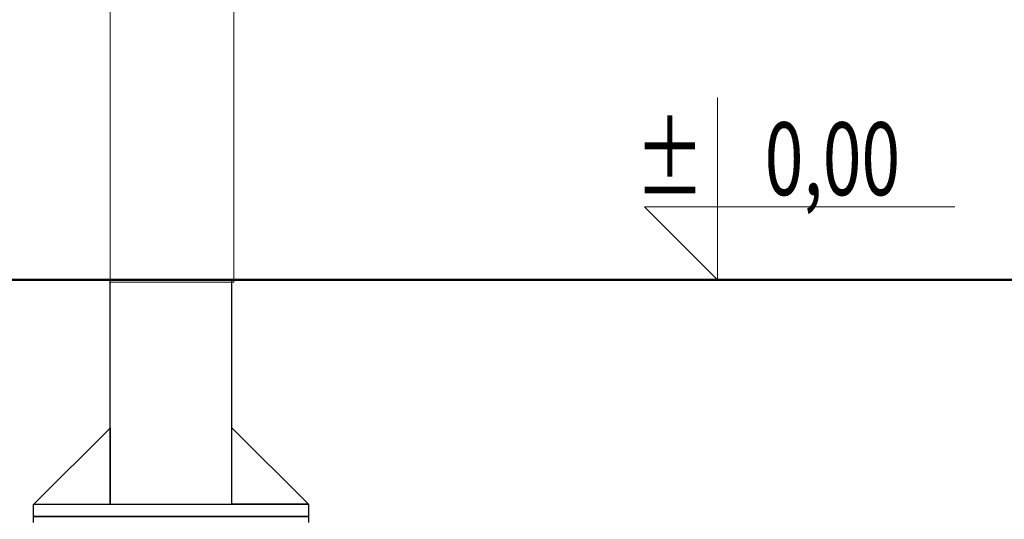
# Model space of a CAD drawing. Extents: x -3093 to -1178, y 6227 to 6976.
# Drawn here: x -2255 to -2175, y 6672 to 6713 of the extents above; entities that cross this region are included whole.
import ezdxf
from ezdxf.enums import TextEntityAlignment as Align

# ---------------------------------------------------------------- set-up
doc = ezdxf.new("R2010")
doc.units = 0
doc.header["$MEASUREMENT"] = 0
for name, color, linetype, lineweight in [('0-02 opis', 11, 'Continuous', 0), ('05', 5, 'Continuous', 25), ('1-03 sc zelbet', 3, 'Continuous', 50), ('ProfileEdges_Nr_Pióra__7', 7, 'Continuous', 18)]:
    doc.layers.add(name, color=color, linetype=linetype, lineweight=lineweight)
doc.styles.add('ROMANS', font='romans', dxfattribs={"width": 0.7})

# ---------------------------------------------------------------- blocks, each defined once
blk = doc.blocks.new('*U8')
at = {"ltscale": 0.1}
blk.add_lwpolyline([(65, 20), (-20, 20), (0, 0), (0, 50)], dxfattribs=at)
at = {"style": 'ROMANS', "width": 0.7}
blk.add_attdef('±', text='', height=20, dxfattribs=at).set_placement((-10, 35), align=Align.MIDDLE_CENTER)
blk.add_attdef('WYSOKOSC', text='', height=20, rotation=360, dxfattribs=at).set_placement((5.19, 35), align=Align.MIDDLE_LEFT)

msp = doc.modelspace()

# ---------------------------------------------------------------- linework, layer by layer
at = {"layer": '05'}
for p, q in [((-2248.075, 6691.8), (-2248.075, 6673.3)), ((-2238.058, 6673.3), (-2238.058, 6691.8)), ((-2248.036, 6679.6), (-2254.336, 6673.3)), ((-2248.036, 6673.3), (-2248.036, 6679.6)), ((-2238.058, 6675.3), (-2238.058, 6679.6)), ((-2238.058, 6679.6), (-2231.758, 6673.3)), ((-2254.349, 6673.3), (-2231.758, 6673.3)), ((-2254.349, 6672.3), (-2254.349, 6673.3)), ((-2254.336, 6673.3), (-2248.036, 6673.3)), ((-2248.075, 6673.3), (-2238.058, 6673.3)), ((-2231.758, 6673.3), (-2238.058, 6673.3)), ((-2231.758, 6673.3), (-2231.758, 6672.3)), ((-2254.352, 6672.3), (-2231.758, 6672.3)), ((-2254.352, 6671.8), (-2254.352, 6672.3)), ((-2231.758, 6672.3), (-2254.349, 6672.3)), ((-2231.758, 6672.3), (-2231.758, 6671.8))]:
    msp.add_line(p, q, dxfattribs=at)
at = {"layer": '1-03 sc zelbet'}
msp.add_lwpolyline([(-3093.099, 6691.781), (-2004.805, 6691.781)], dxfattribs=at)
at = {"layer": 'ProfileEdges_Nr_Pióra__7', "linetype": 'Continuous', "flags": 128}
for points in [[(-2248.043, 6717.275), (-2248.043, 6691.578)], [(-2237.88, 6717.244), (-2237.88, 6691.578)], [(-2248.043, 6691.578), (-2248.008, 6691.578)], [(-2248.008, 6691.578), (-2247.937, 6691.578)], [(-2247.937, 6691.578), (-2247.831, 6691.578)], [(-2247.831, 6691.578), (-2247.691, 6691.578)], [(-2247.691, 6691.578), (-2247.518, 6691.578)], [(-2247.313, 6691.578), (-2247.518, 6691.578)], [(-2247.313, 6691.578), (-2247.077, 6691.578)], [(-2247.077, 6691.578), (-2246.812, 6691.578)], [(-2246.521, 6691.578), (-2246.812, 6691.578)], [(-2246.521, 6691.578), (-2246.205, 6691.578)], [(-2245.865, 6691.578), (-2246.205, 6691.578)], [(-2245.865, 6691.578), (-2245.506, 6691.578)], [(-2245.506, 6691.578), (-2245.129, 6691.578)], [(-2244.736, 6691.578), (-2245.129, 6691.578)], [(-2244.736, 6691.578), (-2244.331, 6691.578)], [(-2244.331, 6691.578), (-2243.917, 6691.578)], [(-2243.917, 6691.578), (-2243.495, 6691.578)], [(-2243.07, 6691.578), (-2243.495, 6691.578)], [(-2243.07, 6691.578), (-2242.645, 6691.578)], [(-2242.221, 6691.578), (-2242.645, 6691.578)], [(-2242.221, 6691.578), (-2241.803, 6691.578)], [(-2241.803, 6691.578), (-2241.393, 6691.578)], [(-2241.393, 6691.578), (-2240.994, 6691.578)], [(-2240.994, 6691.578), (-2240.608, 6691.578)], [(-2240.608, 6691.578), (-2240.24, 6691.578)], [(-2240.24, 6691.578), (-2239.89, 6691.578)], [(-2239.562, 6691.578), (-2239.89, 6691.578)], [(-2239.562, 6691.578), (-2239.258, 6691.578)], [(-2239.258, 6691.578), (-2238.979, 6691.578)], [(-2238.979, 6691.578), (-2238.729, 6691.578)], [(-2238.729, 6691.578), (-2238.509, 6691.578)], [(-2238.509, 6691.578), (-2238.319, 6691.578)], [(-2238.319, 6691.578), (-2238.162, 6691.578)], [(-2238.162, 6691.578), (-2238.039, 6691.578)], [(-2238.039, 6691.578), (-2237.951, 6691.578)], [(-2237.951, 6691.578), (-2237.898, 6691.578)], [(-2237.88, 6691.578), (-2237.898, 6691.578)]]:
    msp.add_lwpolyline(points, dxfattribs=at)

# ---------------------------------------------------------------- block references
at = {"layer": '0-02 opis'}
ref = msp.add_blockref('*U8', (-2198.123, 6691.781), dxfattribs=dict(at, xscale=0.3, yscale=0.3, zscale=0.3))
ref.add_attrib('±', '%%P', dxfattribs={"layer": '0', "height": 6, "rotation": 360, "style": 'ROMANS', "width": 0.7}).set_placement((-2199.182, 6698.731), align=Align.RIGHT)
ref.add_attrib('WYSOKOSC', '0,00', dxfattribs={"layer": '0', "height": 6, "rotation": 360, "style": 'ROMANS', "width": 0.7}).set_placement((-2183.113, 6698.731), align=Align.RIGHT)

doc.saveas('drawing.dxf')
